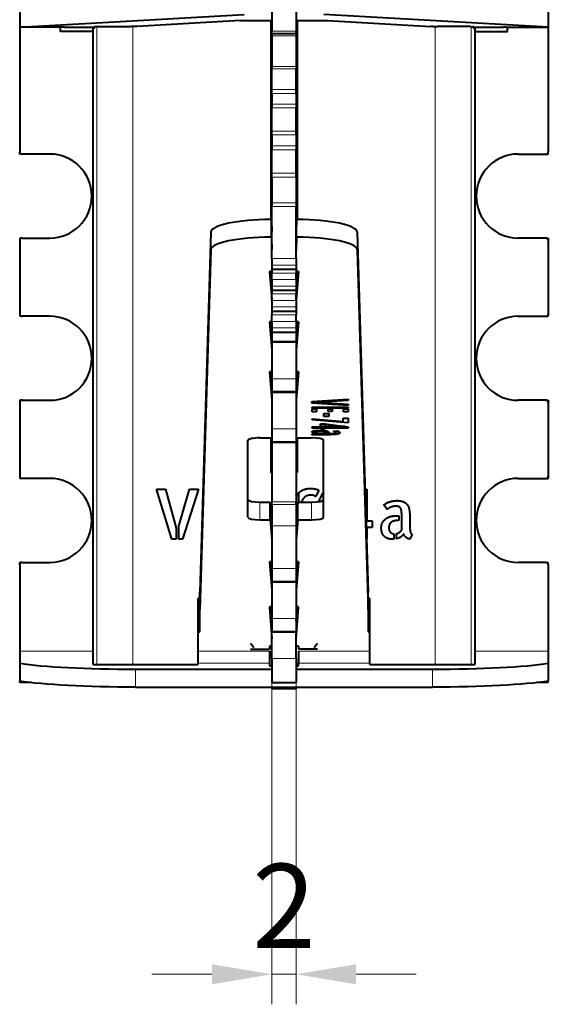
# Model space of a CAD drawing. Units: millimetres. Extents: x 2 to 1189, y 1 to 840.
# Drawn here: x 335 to 357, y 589 to 630 of the extents above; entities that cross this region are included whole.
import ezdxf

# ---------------------------------------------------------------- set-up
doc = ezdxf.new("R2010")
doc.units = ezdxf.units.MM
doc.header["$LTSCALE"] = 12.7
doc.header["$PDMODE"] = 33
doc.header["$PDSIZE"] = 1
for name, color, linetype, lineweight in [('ANNOTATION_TEXT', 7, 'Continuous', 25), ('TANGENT_LINES', 7, 'Continuous', 15), ('Visible', 7, 'Continuous', 40)]:
    doc.layers.add(name, color=color, linetype=linetype, lineweight=lineweight)
doc.styles.add('Onshape-Standard-Dimension', font='txt')
doc.dimstyles.new('Onshape-ISO-25$0', dxfattribs={"dimtxt": 3.5, "dimasz": 2.5, "dimexe": 1.25, "dimexo": 0.625, "dimtad": 1, "dimtxsty": 'Onshape-Standard-Dimension', "dimcen": 2.5, "dimclrd": 7, "dimclre": 7, "dimclrt": 7, "dimadec": 1, "dimazin": 0, "dimtfac": 1, "dimtmove": 0, "dimatfit": 3, "dimfxl": 0, "dimlwd": 13, "dimlwe": 13, "dimarcsym": 0})

# ---------------------------------------------------------------- blocks, each defined once
blk = doc.blocks.new('*D2')
at = {"layer": 'ANNOTATION_TEXT', "color": 7, "lineweight": 13}
for p, q in [((345.31, 631.289), (345.31, 589.365)), ((346.31, 631.289), (346.31, 589.365)), ((342.81, 590.615), (340.31, 590.615)), ((345.31, 590.615), (346.31, 590.615)), ((348.81, 590.615), (351.31, 590.615))]:
    blk.add_line(p, q, dxfattribs=at)
at = {"layer": 'ANNOTATION_TEXT', "color": 7}
for points in [[(342.81, 590.198), (342.81, 591.031), (345.31, 590.615)], [(348.81, 591.031), (348.81, 590.198), (346.31, 590.615)]]:
    blk.add_solid(points, dxfattribs=at)
at = {"layer": 'Defpoints', "color": 0}
for p in [(345.31, 631.914), (346.31, 631.914), (346.31, 590.615)]:
    blk.add_point(p, dxfattribs=at)
at = {"layer": 'ANNOTATION_TEXT', "color": 7, "insert": (345.81, 593.008), "char_height": 3.5, "attachment_point": 5, "style": 'Onshape-Standard-Dimension'}
blk.add_mtext('2', dxfattribs=at)

msp = doc.modelspace()

# ---------------------------------------------------------------- linework, layer by layer
at = {"layer": 'TANGENT_LINES'}
for p, q in [((338.0239, 630.0515), (338.0239, 603.5018)), ((339.5182, 630.0645), (339.5182, 603.5018)), ((345.31, 629.8698), (346.31, 629.8698)), ((352.1018, 630.0645), (352.1018, 603.5018)), ((353.5961, 630.0515), (353.5961, 603.5018)), ((345.31, 629.6698), (346.31, 629.6698)), ((345.31, 628.3979), (346.31, 628.3979)), ((345.31, 628.2984), (346.31, 628.2984)), ((345.31, 627.4391), (346.31, 627.4391)), ((345.31, 627.2747), (346.31, 627.2747)), ((345.31, 626.8314), (346.31, 626.8314)), ((345.31, 626.6692), (346.31, 626.6692)), ((345.31, 625.703), (346.31, 625.703)), ((345.31, 625.5504), (346.31, 625.5504)), ((345.31, 625.0983), (346.31, 625.0983)), ((345.31, 624.9224), (346.31, 624.9224)), ((345.31, 623.9559), (346.31, 623.9559)), ((345.31, 623.7945), (346.31, 623.7945)), ((345.31, 622.7259), (346.31, 622.7259)), ((345.31, 622.5672), (346.31, 622.5672)), ((345.2691, 621.2904), (345.2691, 622.0239)), ((346.3509, 621.2904), (346.3509, 622.0239)), ((342.7691, 620.7717), (342.7691, 621.5051)), ((348.8509, 620.7717), (348.8509, 621.5051)), ((345.31, 620.4006), (346.31, 620.4006)), ((345.31, 620.1298), (346.31, 620.1298)), ((345.31, 619.9555), (346.31, 619.9555)), ((345.31, 619.7998), (346.31, 619.7998)), ((345.31, 619.529), (346.31, 619.529)), ((345.31, 619.2581), (346.31, 619.2581)), ((345.31, 619.0873), (346.31, 619.0873)), ((345.31, 618.9282), (346.31, 618.9282)), ((345.31, 618.6574), (346.31, 618.6574)), ((345.31, 618.3866), (346.31, 618.3866)), ((345.31, 618.2157), (346.31, 618.2157)), ((345.31, 618.0567), (346.31, 618.0567)), ((345.31, 617.7858), (346.31, 617.7858)), ((345.31, 617.515), (346.31, 617.515)), ((345.31, 617.3441), (346.31, 617.3441)), ((345.31, 616.9686), (346.31, 616.9686)), ((345.31, 615.4024), (346.31, 615.4024)), ((345.31, 614.8803), (346.31, 614.8803)), ((345.31, 613.3141), (346.31, 613.3141)), ((347.0403, 613.1275), (347.0403, 613.1554)), ((347.1451, 613.0651), (347.1451, 613.1503)), ((347.1857, 613.1955), (347.1857, 613.2475)), ((347.2041, 613.0691), (347.2041, 613.1304)), ((347.2682, 613.0708), (347.2682, 613.1226)), ((347.316, 613.0712), (347.316, 613.1226)), ((347.3222, 613.2034), (347.3222, 613.2512)), ((347.429, 613.1981), (347.429, 613.2473)), ((347.493, 613.1847), (347.493, 613.2407)), ((347.5234, 613.1672), (347.5234, 613.2359)), ((347.5966, 613.0712), (347.5966, 613.1226)), ((347.7402, 613.0723), (347.7402, 613.123)), ((347.8838, 613.0763), (347.8838, 613.1276)), ((347.8917, 613.2074), (347.8917, 613.2191)), ((347.9254, 613.1951), (347.9254, 613.2237)), ((347.9518, 613.1798), (347.9518, 613.2273)), ((348.0026, 613.0867), (348.0026, 613.2342)), ((348.0789, 613.1041), (348.0789, 613.2087)), ((348.1196, 613.1262), (348.1196, 613.179)), ((345.31, 612.792), (346.31, 612.792)), ((344.81, 609.5287), (344.81, 610.2622)), ((345.31, 610.2831), (346.31, 610.2831)), ((346.96, 609.5287), (346.96, 610.2622)), ((345.31, 610.1644), (346.31, 610.1644)), ((345.31, 609.2842), (346.31, 609.2842)), ((345.31, 607.5041), (346.31, 607.5041)), ((345.31, 606.982), (346.31, 606.982)), ((345.31, 605.4158), (346.31, 605.4158)), ((345.31, 604.8937), (346.31, 604.8937)), ((337.867, 604.06), (334.81, 604.06)), ((345.21, 604.06), (342.2215, 604.06)), ((349.3796, 604.06), (346.41, 604.06)), ((356.81, 604.06), (353.753, 604.06)), ((345.31, 603.7518), (346.31, 603.7518)), ((339.632, 603.3131), (339.632, 602.5659)), ((345.21, 603.5619), (342.2215, 603.5619)), ((349.3796, 603.5619), (346.41, 603.5619)), ((351.988, 602.5659), (351.988, 603.3131))]:
    msp.add_line(p, q, dxfattribs=at)
at = {"layer": 'Visible'}
for p, q in [((334.81, 630.7874), (334.81, 630.0374)), ((345.31, 630.7698), (345.31, 629.8698)), ((346.31, 630.7698), (346.31, 629.8698)), ((356.81, 630.7874), (356.81, 630.0374)), ((334.81, 630.0374), (344.1467, 630.5657)), ((343.9985, 630.3083), (339.7026, 630.0652)), ((344.9868, 630.3157), (345.285, 630.3157)), ((345.26, 630.3157), (345.26, 622.0239)), ((345.285, 630.3366), (345.285, 630.3157)), ((346.335, 630.3366), (346.335, 630.3157)), ((346.335, 630.3157), (346.6332, 630.3157)), ((346.36, 630.3157), (346.36, 622.0239)), ((356.81, 630.0374), (347.4733, 630.5657)), ((347.6215, 630.3083), (351.9174, 630.0652)), ((334.81, 630.0352), (334.81, 630.0374)), ((336.56, 630.0352), (334.81, 630.0352)), ((334.81, 630.0352), (334.81, 624.8518)), ((336.51, 629.8518), (336.51, 630.0352)), ((337.867, 629.8518), (336.51, 629.8518)), ((336.56, 630.0291), (336.56, 630.0352)), ((336.66, 630.0283), (337.9326, 630.0283)), ((337.867, 630.0018), (337.9326, 630.0018)), ((337.867, 603.5018), (337.867, 630.0018)), ((338.0424, 630.0533), (337.91, 630.0401)), ((337.9326, 630.0018), (337.9326, 630.0424)), ((339.6038, 630.0645), (339.4371, 630.0645)), ((345.31, 629.7698), (345.31, 629.8698)), ((346.31, 629.7698), (346.31, 629.8698)), ((352.0162, 630.0645), (352.1829, 630.0645)), ((353.5776, 630.0533), (353.71, 630.0401)), ((353.6874, 630.0424), (353.6874, 630.0018)), ((353.6874, 630.0283), (354.96, 630.0283)), ((353.6874, 630.0018), (353.753, 630.0018)), ((353.753, 630.0018), (353.753, 603.5018)), ((353.753, 629.8518), (355.11, 629.8518)), ((355.06, 630.0291), (355.06, 630.0352)), ((355.06, 630.0352), (356.81, 630.0352)), ((355.11, 629.8518), (355.11, 630.0352)), ((356.81, 630.0352), (356.81, 630.0374)), ((356.81, 630.0352), (356.81, 624.8518)), ((345.31, 629.7698), (346.31, 629.7698)), ((345.31, 629.7698), (345.31, 629.6698)), ((345.31, 629.6698), (345.31, 628.3979)), ((346.31, 629.7698), (346.31, 629.6698)), ((346.31, 629.6698), (346.31, 628.3979)), ((345.31, 628.4013), (345.26, 628.4013)), ((345.31, 628.3979), (345.31, 628.2984)), ((345.31, 627.4391), (345.31, 628.2984)), ((346.31, 628.3979), (346.31, 628.2984)), ((346.31, 627.4391), (346.31, 628.2984)), ((345.26, 628.1368), (345.31, 628.1368)), ((345.31, 627.2747), (345.31, 627.4391)), ((346.31, 627.2747), (346.31, 627.4391)), ((345.31, 627.2747), (345.31, 626.8314)), ((346.36, 627.3371), (346.31, 627.3371)), ((346.31, 627.2747), (346.31, 626.8314)), ((346.31, 627.0644), (346.36, 627.0644)), ((345.31, 626.8314), (345.31, 626.6692)), ((345.31, 625.703), (345.31, 626.6692)), ((346.31, 626.8314), (346.31, 626.6692)), ((346.31, 625.703), (346.31, 626.6692)), ((345.3095, 626.4104), (345.26, 626.5339)), ((345.26, 626.4104), (345.3095, 626.4104)), ((345.31, 625.5504), (345.31, 625.703)), ((345.31, 625.5504), (345.31, 625.0983)), ((346.31, 625.5504), (346.31, 625.703)), ((346.31, 625.5504), (346.31, 625.0983)), ((345.31, 625.0983), (345.31, 624.9224)), ((346.31, 625.0983), (346.31, 624.9224)), ((334.81, 624.7518), (334.81, 624.8518)), ((334.91, 624.7518), (334.81, 624.7518)), ((336.06, 624.7518), (334.91, 624.7518)), ((345.31, 623.9559), (345.31, 624.9224)), ((346.31, 623.9559), (346.31, 624.9224)), ((355.56, 624.7518), (356.71, 624.7518)), ((356.71, 624.7518), (356.81, 624.7518)), ((356.81, 624.7518), (356.81, 624.8518)), ((345.31, 624.5018), (345.26, 624.5018)), ((346.36, 624.5018), (346.31, 624.5018)), ((345.31, 623.7945), (345.31, 623.9559)), ((345.31, 623.7945), (345.31, 622.7259)), ((346.31, 623.7945), (346.31, 623.9559)), ((346.31, 623.7945), (346.31, 622.7259)), ((345.31, 622.7259), (345.31, 622.5672)), ((345.31, 620.4006), (345.31, 622.5672)), ((346.31, 622.7259), (346.31, 622.5672)), ((346.31, 620.4006), (346.31, 622.5672)), ((345.285, 622.0239), (345.2691, 622.0239)), ((345.285, 621.2904), (345.285, 622.0239)), ((345.285, 622.0239), (345.31, 621.5018)), ((346.335, 622.0239), (346.31, 621.5018)), ((346.335, 621.2904), (346.335, 622.0239)), ((346.335, 622.0239), (346.3509, 622.0239)), ((334.81, 621.2518), (334.81, 621.1518)), ((334.91, 621.2518), (334.81, 621.2518)), ((334.91, 621.2518), (336.06, 621.2518)), ((342.7691, 621.5051), (342.31, 606.5122)), ((345.285, 621.2904), (345.2691, 621.2904)), ((345.285, 621.2904), (345.31, 620.7683)), ((346.335, 621.2904), (346.31, 620.7683)), ((346.335, 621.2904), (346.3509, 621.2904)), ((348.8509, 621.5051), (349.31, 606.5122)), ((356.71, 621.2518), (355.56, 621.2518)), ((356.71, 621.2518), (356.81, 621.2518)), ((356.81, 621.2518), (356.81, 621.1518)), ((334.81, 621.1518), (334.81, 618.1018)), ((356.81, 621.1518), (356.81, 618.1018)), ((342.7691, 620.7717), (342.31, 605.7787)), ((348.8509, 620.7717), (349.31, 605.7787)), ((345.31, 620.4006), (345.31, 620.1298)), ((345.31, 620.1298), (345.31, 619.9555)), ((346.31, 620.4006), (346.31, 620.1298)), ((346.31, 620.1298), (346.31, 619.9555)), ((345.31, 619.8599), (345.21, 619.8599)), ((345.21, 619.8599), (345.31, 618.68)), ((345.2722, 619.8599), (345.31, 619.4135)), ((345.31, 619.9555), (345.31, 619.9545)), ((345.31, 619.9545), (345.31, 619.7998)), ((345.31, 619.9545), (346.31, 619.9545)), ((345.31, 619.529), (345.31, 619.7998)), ((346.31, 619.9555), (346.31, 619.9545)), ((346.31, 619.9545), (346.31, 619.7998)), ((346.41, 619.8599), (346.31, 618.68)), ((346.41, 619.8599), (346.31, 619.8599)), ((346.3478, 619.8599), (346.31, 619.4135)), ((346.31, 619.529), (346.31, 619.7998)), ((345.31, 619.529), (345.31, 619.2581)), ((345.31, 619.2581), (345.31, 619.0873)), ((346.31, 619.529), (346.31, 619.2581)), ((346.31, 619.2581), (346.31, 619.0873)), ((345.31, 619.0873), (345.31, 619.0863)), ((345.31, 619.0863), (345.31, 618.9282)), ((345.31, 619.0863), (346.31, 619.0863)), ((345.31, 618.6574), (345.31, 618.9282)), ((346.31, 619.0873), (346.31, 619.0863)), ((346.31, 619.0863), (346.31, 618.9282)), ((346.31, 618.6574), (346.31, 618.9282)), ((345.31, 618.6574), (345.31, 618.3866)), ((345.31, 618.3866), (345.31, 618.2157)), ((346.31, 618.6574), (346.31, 618.3866)), ((346.31, 618.3866), (346.31, 618.2157)), ((334.81, 618.1018), (334.81, 618.0018)), ((334.91, 618.0018), (334.81, 618.0018)), ((336.06, 618.0018), (334.91, 618.0018)), ((345.31, 618.2157), (345.31, 618.2148)), ((345.31, 618.2148), (346.31, 618.2148)), ((345.31, 618.2148), (345.31, 618.0567)), ((345.31, 617.7858), (345.31, 618.0567)), ((346.31, 618.2157), (346.31, 618.2148)), ((346.31, 618.2148), (346.31, 618.0567)), ((346.31, 617.7858), (346.31, 618.0567)), ((355.56, 618.0018), (356.71, 618.0018)), ((356.71, 618.0018), (356.81, 618.0018)), ((356.81, 618.1018), (356.81, 618.0018)), ((345.31, 617.7716), (345.21, 617.7716)), ((345.21, 617.7716), (345.31, 616.5917)), ((345.2722, 617.7716), (345.31, 617.3252)), ((345.31, 617.7858), (345.31, 617.515)), ((346.31, 617.7858), (346.31, 617.515)), ((346.41, 617.7716), (346.31, 617.7716)), ((346.41, 617.7716), (346.31, 616.5917)), ((346.3478, 617.7716), (346.31, 617.3252)), ((345.31, 617.515), (345.31, 617.3441)), ((345.31, 617.3441), (345.31, 617.3432)), ((345.31, 617.3432), (346.31, 617.3432)), ((345.31, 617.3432), (345.31, 616.9686)), ((346.31, 617.515), (346.31, 617.3441)), ((346.31, 617.3441), (346.31, 617.3432)), ((346.31, 617.3432), (346.31, 616.9686)), ((345.31, 616.9686), (345.31, 616.9356)), ((345.31, 616.9356), (346.31, 616.9356)), ((345.31, 616.9356), (345.31, 615.4024)), ((346.31, 616.9686), (346.31, 616.9356)), ((346.31, 616.9356), (346.31, 615.4024)), ((345.31, 615.6833), (345.21, 615.6833)), ((345.21, 615.6833), (345.31, 614.5035)), ((345.2722, 615.6833), (345.31, 615.2369)), ((346.3478, 615.6833), (346.31, 615.2369)), ((346.41, 615.6833), (346.31, 615.6833)), ((346.41, 615.6833), (346.31, 614.5035)), ((345.31, 615.4024), (345.31, 614.8803)), ((346.31, 615.4024), (346.31, 614.8803)), ((345.31, 614.8803), (345.31, 614.8473)), ((345.31, 614.8473), (346.31, 614.8473)), ((345.31, 614.8473), (345.31, 613.3141)), ((346.31, 614.8803), (346.31, 614.8473)), ((346.31, 614.8473), (346.31, 613.3141)), ((334.81, 614.5018), (334.81, 614.4018)), ((334.91, 614.5018), (334.81, 614.5018)), ((334.81, 614.4018), (334.81, 611.3518)), ((334.91, 614.5018), (336.06, 614.5018)), ((346.9681, 614.4546), (348.4756, 614.5518)), ((346.9681, 614.4278), (346.9681, 614.4546)), ((347.2998, 614.4278), (346.9681, 614.4278)), ((346.9681, 614.3883), (346.9681, 614.4104)), ((346.9681, 614.4104), (347.3649, 614.4104)), ((348.4756, 614.2863), (346.9681, 614.3883)), ((348.4756, 614.4937), (347.2998, 614.4278)), ((347.2998, 614.4278), (347.2998, 614.476)), ((347.3649, 614.4104), (348.4756, 614.3441)), ((348.4756, 614.5518), (348.4756, 614.4937)), ((348.4756, 614.3441), (348.4756, 614.2863)), ((356.71, 614.5018), (355.56, 614.5018)), ((356.71, 614.5018), (356.81, 614.5018)), ((356.81, 614.5018), (356.81, 614.4018)), ((356.81, 614.4018), (356.81, 611.3518)), ((346.9762, 614.2213), (348.4756, 614.2213)), ((346.9762, 614.1695), (346.9762, 614.2213)), ((348.4756, 614.1695), (346.9762, 614.1695)), ((346.9762, 614.152), (347.1614, 614.152)), ((346.9762, 614.0254), (346.9762, 614.152)), ((347.1614, 614.0254), (346.9762, 614.0254)), ((347.1614, 614.152), (347.1614, 614.0254)), ((347.4687, 613.8232), (347.4687, 613.9583)), ((347.4687, 613.9583), (347.6741, 613.9583)), ((347.6517, 614.0386), (347.6517, 614.152)), ((347.6517, 614.152), (347.8187, 614.152)), ((347.8187, 614.0386), (347.6517, 614.0386)), ((347.6741, 613.9583), (347.6741, 613.8232)), ((347.8187, 614.152), (347.8187, 614.0386)), ((348.2907, 614.0254), (348.2907, 614.152)), ((348.2907, 614.152), (348.4756, 614.152)), ((348.4756, 614.0254), (348.2907, 614.0254)), ((348.4756, 614.2213), (348.4756, 614.1695)), ((348.4756, 614.152), (348.4756, 614.0254)), ((346.9762, 613.6851), (346.9762, 613.7327)), ((346.9762, 613.7327), (348.2763, 613.6239)), ((348.4756, 613.5636), (346.9762, 613.6851)), ((347.3261, 613.4111), (347.3261, 613.5292)), ((347.3261, 613.5292), (347.5195, 613.5292)), ((347.6741, 613.8232), (347.4687, 613.8232)), ((347.5195, 613.4838), (347.5195, 613.5292)), ((347.5195, 613.5292), (348.3535, 613.4111)), ((348.0628, 613.4111), (347.5195, 613.4838)), ((347.5195, 613.4838), (347.5195, 613.4111)), ((348.0628, 613.4111), (348.0628, 613.4523)), ((348.2763, 613.6239), (348.2763, 613.7603)), ((348.2763, 613.7603), (348.4756, 613.7603)), ((348.4756, 613.7603), (348.4756, 613.5636)), ((345.31, 613.3141), (345.31, 612.792)), ((346.31, 613.3141), (346.31, 612.792)), ((346.9681, 613.1728), (346.9681, 613.1837)), ((347.1328, 613.1728), (346.9681, 613.1728)), ((347.1106, 613.0576), (346.9742, 613.0712)), ((346.9762, 613.3418), (346.9762, 613.3937)), ((346.9762, 613.3937), (348.4756, 613.3937)), ((347.3261, 613.3418), (346.9762, 613.3418)), ((346.9824, 613.1554), (347.137, 613.1554)), ((347.1106, 613.0576), (347.1106, 613.1091)), ((347.1308, 613.1107), (347.1308, 613.1554)), ((347.1328, 613.1728), (347.1328, 613.2436)), ((347.2467, 613.1226), (347.6761, 613.1226)), ((347.5966, 613.0712), (347.316, 613.0712)), ((347.5195, 613.4111), (347.3261, 613.4111)), ((347.3261, 613.3418), (347.3261, 613.3937)), ((347.3261, 613.3091), (347.3261, 613.3418)), ((347.5195, 613.3091), (347.3261, 613.3091)), ((347.5195, 613.3418), (347.5195, 613.3937)), ((348.4756, 613.3418), (347.5195, 613.3418)), ((347.5195, 613.3418), (347.5195, 613.3091)), ((347.5315, 613.1494), (347.5315, 613.2346)), ((347.5315, 613.1401), (347.5315, 613.1494)), ((347.6761, 613.1401), (347.5315, 613.1401)), ((347.6761, 613.1588), (347.6761, 613.1401)), ((347.8632, 613.2153), (348.0035, 613.2344)), ((347.9629, 613.1622), (347.9629, 613.2288)), ((348.3535, 613.4111), (348.0628, 613.4111)), ((348.4756, 613.3937), (348.4756, 613.3418)), ((344.31, 609.6331), (344.31, 612.8328)), ((344.81, 612.9372), (345.31, 612.9372)), ((345.26, 612.9372), (345.26, 611.5018)), ((345.31, 612.792), (345.31, 612.759)), ((345.31, 612.759), (345.31, 610.2831)), ((345.31, 612.759), (346.31, 612.759)), ((346.31, 612.9372), (346.96, 612.9372)), ((346.31, 612.792), (346.31, 612.759)), ((346.31, 612.759), (346.31, 610.2831)), ((346.36, 612.9372), (346.36, 611.5018)), ((347.46, 609.6331), (347.46, 612.8328)), ((345.26, 611.5018), (345.31, 611.5018)), ((346.31, 611.5018), (346.36, 611.5018)), ((334.81, 611.3518), (334.81, 611.2518)), ((334.91, 611.2518), (334.81, 611.2518)), ((336.06, 611.2518), (334.91, 611.2518)), ((355.56, 611.2518), (356.71, 611.2518)), ((356.71, 611.2518), (356.81, 611.2518)), ((356.81, 611.3518), (356.81, 611.2518)), ((341.1422, 608.7207), (340.4996, 610.8002)), ((340.4996, 610.8002), (340.884, 610.8002)), ((340.884, 610.8002), (341.3191, 609.1783)), ((341.434, 609.2681), (341.8718, 610.8002)), ((342.2535, 610.8002), (341.58, 608.7207)), ((341.8718, 610.8002), (342.2535, 610.8002)), ((346.41, 610.6355), (346.41, 610.2622)), ((347.2576, 610.7612), (347.1341, 610.4971)), ((347.2773, 610.3148), (347.4318, 610.6404)), ((349.1787, 610.8002), (349.2616, 610.8002)), ((349.2616, 610.8002), (349.2616, 609.4814)), ((344.81, 610.2622), (345.2392, 610.2622)), ((345.2392, 610.2622), (345.31, 609.4269)), ((345.2392, 609.5287), (345.2392, 610.2622)), ((345.31, 610.1644), (345.31, 610.2831)), ((346.31, 610.1644), (346.31, 610.2831)), ((346.3808, 610.2622), (346.31, 609.4269)), ((346.3808, 610.2622), (346.96, 610.2622)), ((346.3808, 609.5287), (346.3808, 610.2622)), ((345.31, 610.1644), (345.31, 609.2842)), ((346.31, 610.1644), (346.31, 609.2842)), ((350.0977, 609.9556), (349.9715, 610.1491)), ((344.81, 609.5287), (345.2392, 609.5287)), ((345.2392, 609.5287), (345.31, 608.6934)), ((345.2873, 609.6947), (345.31, 609.6947)), ((346.3808, 609.5287), (346.31, 608.6934)), ((346.3808, 609.5287), (346.96, 609.5287)), ((349.2616, 609.4814), (349.4776, 609.4814)), ((349.4776, 609.4814), (349.4776, 609.2147)), ((350.4709, 609.6974), (350.5943, 609.6974)), ((350.5943, 609.498), (350.5328, 609.498)), ((350.5943, 609.6974), (350.5943, 609.498)), ((350.7097, 609.1051), (350.7097, 609.6974)), ((351.0492, 609.5878), (351.0492, 609.2008)), ((341.3191, 609.1783), (341.3191, 608.7207)), ((341.434, 608.7207), (341.434, 609.2681)), ((345.31, 609.2842), (345.31, 607.5041)), ((346.31, 609.2842), (346.31, 607.5041)), ((349.4776, 609.2147), (349.2616, 609.2147)), ((349.2616, 609.2147), (349.2616, 608.732)), ((350.3784, 608.9479), (350.3784, 608.7207)), ((350.4933, 608.7405), (350.4933, 608.9538)), ((341.3191, 608.7207), (341.1422, 608.7207)), ((341.58, 608.7207), (341.434, 608.7207)), ((349.2616, 608.732), (349.242, 608.732)), ((351.139, 608.9174), (351.0492, 608.7293)), ((334.81, 607.6518), (334.81, 607.7518)), ((334.91, 607.7518), (334.81, 607.7518)), ((334.91, 607.7518), (336.06, 607.7518)), ((345.21, 607.785), (345.31, 606.6051)), ((345.31, 607.785), (345.21, 607.785)), ((345.2722, 607.785), (345.31, 607.3386)), ((346.3478, 607.785), (346.31, 607.3386)), ((346.41, 607.785), (346.31, 607.785)), ((346.41, 607.785), (346.31, 606.6051)), ((356.71, 607.7518), (355.56, 607.7518)), ((356.71, 607.7518), (356.81, 607.7518)), ((356.81, 607.6518), (356.81, 607.7518)), ((334.81, 607.6518), (334.81, 604.06)), ((345.31, 607.5041), (345.31, 606.982)), ((346.31, 607.5041), (346.31, 606.982)), ((356.81, 607.6518), (356.81, 604.06)), ((345.31, 606.982), (345.31, 606.9489)), ((345.31, 606.9489), (346.31, 606.9489)), ((345.31, 606.9489), (345.31, 605.4158)), ((346.31, 606.982), (346.31, 606.9489)), ((346.31, 606.9489), (346.31, 605.4158)), ((342.31, 605.7787), (342.31, 606.5122)), ((349.31, 605.7787), (349.31, 606.5122)), ((342.31, 606.2518), (342.2215, 606.2518)), ((342.2215, 606.2518), (342.2215, 603.5018)), ((349.3795, 606.2518), (349.31, 606.2518)), ((349.3796, 603.5018), (349.3796, 606.2518)), ((342.31, 604.8624), (342.31, 605.7787)), ((345.31, 605.9101), (345.21, 605.9101)), ((345.21, 605.9101), (345.21, 605.8767)), ((345.21, 605.8767), (345.31, 604.5955)), ((345.2646, 605.9101), (345.31, 605.3289)), ((346.41, 605.9101), (346.31, 605.9101)), ((346.31, 605.3289), (346.3554, 605.9101)), ((346.31, 604.5955), (346.41, 605.8767)), ((346.41, 605.8767), (346.41, 605.9101)), ((349.31, 605.7787), (349.31, 604.8624)), ((342.2215, 605.5958), (342.31, 605.5958)), ((345.31, 605.4158), (345.31, 604.8937)), ((346.31, 605.4158), (346.31, 604.8937)), ((349.31, 605.5958), (349.3796, 605.5958)), ((342.2215, 604.8624), (342.31, 604.8624)), ((345.31, 604.8937), (345.31, 604.8606)), ((345.31, 603.7518), (345.31, 604.8606)), ((345.31, 604.8606), (346.31, 604.8606)), ((346.31, 604.8937), (346.31, 604.8606)), ((346.31, 603.7518), (346.31, 604.8606)), ((349.31, 604.8624), (349.3796, 604.8624)), ((334.81, 604.06), (334.81, 603.5619)), ((344.435, 604.362), (344.41, 604.362)), ((344.41, 604.1518), (345.21, 604.1518)), ((344.56, 604.2018), (344.435, 604.362)), ((345.31, 604.2738), (345.21, 604.2738)), ((345.21, 604.2738), (345.21, 604.1518)), ((345.21, 604.06), (345.21, 603.5619)), ((346.41, 604.2738), (346.31, 604.2738)), ((346.41, 604.2738), (346.41, 604.1518)), ((347.21, 604.1518), (346.41, 604.1518)), ((346.41, 604.06), (346.41, 603.5619)), ((347.185, 604.362), (347.06, 604.2018)), ((347.21, 604.362), (347.185, 604.362)), ((356.81, 604.06), (356.81, 603.5619)), ((345.31, 603.7518), (345.31, 602.7518)), ((346.31, 603.7518), (346.31, 602.7518)), ((334.81, 603.5619), (334.81, 602.8147)), ((337.867, 603.5018), (338.0239, 603.5018)), ((338.0239, 603.5018), (339.5182, 603.5018)), ((339.5182, 603.5018), (342.2215, 603.5018)), ((339.632, 603.3131), (345.31, 603.3131)), ((345.21, 603.5619), (345.21, 603.4569)), ((345.21, 603.4569), (345.31, 603.4569)), ((346.31, 603.4569), (346.41, 603.4569)), ((346.31, 603.3131), (351.988, 603.3131)), ((346.41, 603.4569), (346.41, 603.5619)), ((349.3796, 603.5018), (352.1018, 603.5018)), ((352.1018, 603.5018), (353.5961, 603.5018)), ((353.5961, 603.5018), (353.753, 603.5018)), ((356.81, 603.5619), (356.81, 602.8147)), ((334.81, 602.7518), (334.81, 602.8147)), ((356.81, 602.7518), (356.81, 602.8147)), ((335.2833, 602.7518), (334.81, 602.7518)), ((339.632, 602.5659), (351.988, 602.5659)), ((345.31, 602.7518), (346.31, 602.7518)), ((345.31, 602.5659), (345.31, 602.5018)), ((345.31, 602.5018), (346.31, 602.5018)), ((346.31, 602.5659), (346.31, 602.5018)), ((356.81, 602.7518), (356.3367, 602.7518))]:
    msp.add_line(p, q, dxfattribs=at)
for centre, radius, start, end in [((334.91, 624.8518), 0.1, 180, 270), ((336.06, 623.0018), 1.75, 270, 90), ((355.56, 623.0018), 1.75, 90, 270), ((356.71, 624.8518), 0.1, 270, 0), ((334.91, 621.1518), 0.1, 90, 180), ((356.71, 621.1518), 0.1, 0, 90), ((334.91, 618.1018), 0.1, 180, 270), ((336.06, 616.2518), 1.75, 270, 90), ((355.56, 616.2518), 1.75, 90, 270), ((356.71, 618.1018), 0.1, 270, 0), ((334.91, 614.4018), 0.1, 90, 180), ((356.71, 614.4018), 0.1, 0, 90), ((334.91, 611.3518), 0.1, 180, 270), ((336.06, 609.5018), 1.75, 270, 90), ((355.56, 609.5018), 1.75, 90, 270), ((356.71, 611.3518), 0.1, 270, 0), ((334.91, 607.6518), 0.1, 90, 180), ((356.71, 607.6518), 0.1, 0, 90)]:
    msp.add_arc(centre, radius, start, end, dxfattribs=at)
at = {"layer": 'Visible', "extrusion": (0, 0, -1)}
for centre, major_axis, ratio, start_param, end_param in [((344.9868, 630.307), (-1, 0), 0.0087265, 0.1530194, 1.5707963), ((345.385, 630.3366), (-0.1, 0), 0.0087265, 0, 0.7227342), ((346.235, 630.3366), (-0.1, 0), 0.0087265, 2.4188584, 3.1415927), ((346.6332, 630.307), (-1, 0), 0.0087265, 1.5707963, 2.9885733), ((336.66, 630.0291), (-0.1, 0), 0.0087265, 4.712389, 6.2831853), ((338.0096, 630.04), (-0.1, 0), 0.0087265, 5.5919696, 6.3704518), ((339.4371, 630.0523), (-1.4, 0), 0.0087265, 0.0872665, 1.5707963), ((339.6038, 630.0654), (-0.1, 0), 0.0087265, 3.294612, 4.712389), ((352.0162, 630.0654), (-0.1, 0), 0.0087265, 4.712389, 6.130166), ((353.6104, 630.04), (-0.1, 0), 0.0087265, 3.0543262, 3.8328083), ((354.96, 630.0291), (-0.1, 0), 0.0087265, 3.1415927, 4.712389), ((339.632, 603.0453), (5.5, 0), 0.0871557, 1.5707963, 2.6398155), ((351.988, 603.0453), (5.5, 0), 0.0871557, 0.5017771, 1.5707963)]:
    msp.add_ellipse(centre, major_axis=major_axis, ratio=ratio, start_param=start_param, end_param=end_param, dxfattribs=at)
at = {"layer": 'Visible'}
for centre, major_axis, ratio, start_param, end_param in [((352.1829, 630.0523), (1.4, 0), 0.0087265, 0.0872665, 1.5707963), ((345.2691, 621.5018), (2.5, 0), 0.2088294, 1.5707963, 3.1351979), ((346.3509, 621.5018), (2.5, 0), 0.2088294, 0.0063947, 1.5707963), ((345.2691, 620.7683), (2.5, 0), 0.2088294, 1.5707963, 3.1351979), ((346.3509, 620.7683), (2.5, 0), 0.2088294, 0.0063947, 1.5707963), ((344.81, 612.8328), (0.5, 0), 0.2088294, 1.5707963, 3.1415927), ((346.96, 612.8328), (0.5, 0), 0.2088294, 0, 1.5707963), ((344.81, 610.3666), (0.5, 0), 0.2088294, 3.1415927, 4.712389), ((346.96, 610.3666), (0.5, 0), 0.2088294, 4.712389, 6.2831853), ((344.81, 609.6331), (0.5, 0), 0.2088294, 3.1415927, 4.712389), ((346.96, 609.6331), (0.5, 0), 0.2088294, 4.712389, 6.2831853), ((339.632, 603.7924), (-5.5, 0), 0.0871557, 0.5017771, 1.5707963), ((351.988, 603.7924), (-5.5, 0), 0.0871557, 1.5707963, 2.6398155)]:
    msp.add_ellipse(centre, major_axis=major_axis, ratio=ratio, start_param=start_param, end_param=end_param, dxfattribs=at)
for points, knots in [([(346.9661, 613.1783), (346.9661, 613.181), (346.9668, 613.1838), (346.9696, 613.1953), (346.9843, 613.2061)], [0, 0, 0, 0.1913265, 0.1913265, 1, 1, 1]), ([(347.0433, 613.2297), (347.0705, 613.2365), (347.1097, 613.2413), (347.1193, 613.2425), (347.1296, 613.2436), (347.14, 613.2447), (347.1512, 613.2456)], [0, 0, 0, 0.6698839, 0.6698839, 0.834279, 0.834279, 1, 1, 1]), ([(347.0708, 613.1046), (347.0894, 613.1073), (347.1104, 613.1092), (347.1204, 613.11), (347.1308, 613.1107)], [0, 0, 0, 0.6790558, 0.6790558, 1, 1, 1]), ([(347.137, 613.1554), (347.1397, 613.1527), (347.1436, 613.1502), (347.1548, 613.143), (347.1766, 613.1369)], [0, 0, 0, 0.2622744, 0.2622744, 1, 1, 1]), ([(347.1512, 613.2456), (347.1665, 613.2469), (347.1834, 613.2479), (347.1924, 613.2485), (347.2018, 613.2489), (347.232, 613.2504), (347.2668, 613.251), (347.2904, 613.2514), (347.316, 613.2514)], [0, 0, 0, 0.2277806, 0.2277806, 0.349192, 0.349192, 0.7369645, 0.7369645, 1, 1, 1]), ([(347.1766, 613.1369), (347.189, 613.1334), (347.2034, 613.1303), (347.2232, 613.1261), (347.2467, 613.1226)], [0, 0, 0, 0.4218251, 0.4218251, 1, 1, 1]), ([(347.316, 613.2514), (347.3786, 613.2514), (347.4299, 613.2476), (347.4552, 613.2458), (347.4777, 613.2431)], [0, 0, 0, 0.6700508, 0.6700508, 1, 1, 1]), ([(347.4777, 613.2431), (347.4862, 613.242), (347.4943, 613.2409), (347.5105, 613.2387), (347.5251, 613.2362), (347.529, 613.2356), (347.5328, 613.2349), (347.5651, 613.2291), (347.5896, 613.2218)], [0, 0, 0, 0.1246684, 0.1246684, 0.372679, 0.372679, 0.438992, 0.438992, 1, 1, 1]), ([(347.6761, 613.1226), (347.7106, 613.1226), (347.7402, 613.1229), (347.7962, 613.1233), (347.8348, 613.1247)], [0, 0, 0, 0.3464977, 0.3464977, 1, 1, 1]), ([(347.8348, 613.1247), (347.8636, 613.1258), (347.8849, 613.1275), (347.9073, 613.1294), (347.9214, 613.132)], [0, 0, 0, 0.4875599, 0.4875599, 1, 1, 1]), ([(348.0494, 613.2216), (348.0655, 613.2158), (348.0791, 613.2088), (348.0854, 613.2056), (348.0911, 613.2021)], [0, 0, 0, 0.6849798, 0.6849798, 1, 1, 1]), ([(346.3386, 610.5647), (346.3704, 610.6056), (346.4065, 610.6404), (346.4869, 610.7178), (346.5885, 610.7652)], [0, 0, 0, 0.3100615, 0.3100615, 1, 1, 1])]:
    msp.add_open_spline(points, degree=2, knots=knots, dxfattribs=at)
for points in [[(346.9681, 613.1728), (346.9661, 613.1745), (346.9661, 613.1783)], [(346.9742, 613.0712), (346.9742, 613.0767), (346.9865, 613.0829)], [(347.0403, 613.1275), (347.0006, 613.1401), (346.9824, 613.1554)], [(346.9843, 613.2061), (347.0026, 613.2195), (347.0433, 613.2297)], [(346.9865, 613.0829), (346.9987, 613.0891), (347.021, 613.0948)], [(347.021, 613.0948), (347.0433, 613.1005), (347.0708, 613.1046)], [(347.1308, 613.1107), (347.08, 613.115), (347.0403, 613.1275)], [(347.1451, 613.0651), (347.1188, 613.0623), (347.1106, 613.0576)], [(347.1857, 613.1955), (347.1409, 613.1877), (347.1328, 613.1728)], [(347.2041, 613.0691), (347.1715, 613.0678), (347.1451, 613.0651)], [(347.3222, 613.2034), (347.2304, 613.2034), (347.1857, 613.1955)], [(347.2682, 613.0708), (347.2366, 613.0704), (347.2041, 613.0691)], [(347.316, 613.0712), (347.2998, 613.0712), (347.2682, 613.0708)], [(347.429, 613.1981), (347.3873, 613.2034), (347.3222, 613.2034)], [(347.493, 613.1847), (347.4707, 613.1928), (347.429, 613.1981)], [(347.5234, 613.1672), (347.5153, 613.1766), (347.493, 613.1847)], [(347.5315, 613.1494), (347.5315, 613.1579), (347.5234, 613.1672)], [(347.5896, 613.2218), (347.6334, 613.2089), (347.6548, 613.1923)], [(347.7402, 613.0723), (347.6679, 613.0712), (347.5966, 613.0712)], [(347.6548, 613.1923), (347.6761, 613.1758), (347.6761, 613.1588)], [(347.8838, 613.0763), (347.8125, 613.0733), (347.7402, 613.0723)], [(347.8917, 613.2074), (347.8733, 613.2127), (347.8632, 613.2153)], [(348.0026, 613.0867), (347.9547, 613.0793), (347.8838, 613.0763)], [(347.9254, 613.1951), (347.9101, 613.2021), (347.8917, 613.2074)], [(347.9214, 613.132), (347.9489, 613.1371), (347.9559, 613.1445)], [(347.9518, 613.1798), (347.9407, 613.1881), (347.9254, 613.1951)], [(347.9629, 613.1622), (347.9629, 613.1715), (347.9518, 613.1798)], [(347.9559, 613.1445), (347.9629, 613.152), (347.9629, 613.1622)], [(348.0789, 613.1041), (348.0504, 613.0942), (348.0026, 613.0867)], [(348.0035, 613.2344), (348.026, 613.2301), (348.0494, 613.2216)], [(348.1196, 613.1262), (348.1074, 613.1141), (348.0789, 613.1041)], [(348.0911, 613.2021), (348.1093, 613.1911), (348.1206, 613.1781)], [(348.1318, 613.1511), (348.1318, 613.1384), (348.1196, 613.1262)], [(348.1206, 613.1781), (348.1318, 613.1651), (348.1318, 613.1511)], [(346.5885, 610.7652), (346.7358, 610.8339), (346.9181, 610.8339)], [(346.9181, 610.8339), (347.1116, 610.8339), (347.2576, 610.7612)], [(347.4318, 610.6404), (347.4481, 610.6251), (347.4634, 610.6086)], [(346.3079, 610.5221), (346.3227, 610.5442), (346.3386, 610.5647)], [(346.5955, 610.3837), (346.5627, 610.3315), (346.5381, 610.2623)], [(346.7387, 610.5171), (346.6545, 610.4778), (346.5955, 610.3837)], [(346.9266, 610.5564), (346.8229, 610.5564), (346.7387, 610.5171)], [(347.1341, 610.4971), (347.0416, 610.5564), (346.9266, 610.5564)], [(347.28, 610.3094), (347.2773, 610.3121), (347.2773, 610.3148)], [(347.2881, 610.2907), (347.2842, 610.3003), (347.28, 610.3094)], [(349.9715, 610.1491), (349.9994, 610.1801), (350.0555, 610.2124)], [(350.0555, 610.2124), (350.1116, 610.2448), (350.1846, 610.2699)], [(350.1846, 610.2699), (350.2576, 610.2951), (350.3433, 610.3105)], [(350.3433, 610.3105), (350.4291, 610.326), (350.5216, 610.326)], [(350.5216, 610.326), (350.6056, 610.326), (350.6857, 610.3092)], [(350.6857, 610.3092), (350.7659, 610.2924), (350.8317, 610.2531)], [(350.8317, 610.2531), (350.8974, 610.2138), (350.9466, 610.1478)], [(350.1498, 609.9949), (350.1148, 609.9695), (350.0977, 609.9556)], [(350.2311, 610.0413), (350.1848, 610.0202), (350.1498, 609.9949)], [(350.3321, 610.0777), (350.2773, 610.0625), (350.2311, 610.0413)], [(350.4484, 610.093), (350.3869, 610.093), (350.3321, 610.0777)], [(350.5649, 610.0833), (350.5158, 610.093), (350.4484, 610.093)], [(350.6478, 610.0357), (350.6141, 610.0737), (350.5649, 610.0833)], [(350.6956, 609.9163), (350.6815, 609.9978), (350.6478, 610.0357)], [(350.7097, 609.6974), (350.7097, 609.8348), (350.6956, 609.9163)], [(350.9466, 610.1478), (350.9958, 610.0818), (351.0155, 609.9839)], [(351.0155, 609.9839), (351.0353, 609.8855), (351.0423, 609.7858)], [(351.0423, 609.7858), (351.0492, 609.6862), (351.0492, 609.5878)], [(349.8593, 609.2008), (349.8593, 609.3296), (349.9141, 609.4237)], [(349.9141, 609.4237), (349.9688, 609.5178), (350.0544, 609.5782)], [(350.0544, 609.5782), (350.1399, 609.6386), (350.2493, 609.668)], [(350.2113, 609.3566), (350.1763, 609.2991), (350.1763, 609.2093)], [(350.2998, 609.4448), (350.2463, 609.414), (350.2113, 609.3566)], [(350.2493, 609.668), (350.3586, 609.6974), (350.4709, 609.6974)], [(350.415, 609.4868), (350.3532, 609.4756), (350.2998, 609.4448)], [(350.5328, 609.498), (350.4767, 609.498), (350.415, 609.4868)], [(349.8972, 608.9733), (349.8593, 609.066), (349.8593, 609.2008)], [(350.0025, 608.8245), (349.9352, 608.8806), (349.8972, 608.9733)], [(350.1763, 609.2093), (350.1763, 609.0827), (350.2282, 609.0209)], [(350.2282, 609.0209), (350.28, 608.9592), (350.3784, 608.9479)], [(350.4933, 608.9538), (350.5607, 608.9677), (350.6154, 609.0083)], [(350.6154, 609.0083), (350.6702, 609.049), (350.7097, 609.1051)], [(350.7883, 608.9453), (350.76, 608.8752), (350.6772, 608.8204)], [(350.829, 608.8624), (350.8022, 608.9004), (350.7883, 608.9453)], [(351.0492, 609.2008), (351.0492, 609.1783), (351.0519, 609.1347)], [(351.0519, 609.1347), (351.0546, 609.0912), (351.0631, 609.0463)], [(351.0631, 609.0463), (351.0717, 609.0014), (351.0898, 608.965)], [(351.0898, 608.965), (351.108, 608.9286), (351.139, 608.9174)], [(350.1581, 608.7432), (350.0699, 608.7683), (350.0025, 608.8245)], [(350.342, 608.718), (350.2463, 608.718), (350.1581, 608.7432)], [(350.3784, 608.7207), (350.3671, 608.718), (350.342, 608.718)], [(350.6772, 608.8204), (350.5943, 608.7656), (350.4933, 608.7405)], [(350.8934, 608.7937), (350.8557, 608.8245), (350.829, 608.8624)], [(350.972, 608.7461), (350.9311, 608.7629), (350.8934, 608.7937)], [(351.0492, 608.7293), (351.0128, 608.7293), (350.972, 608.7461)]]:
    msp.add_open_spline(points, degree=2, dxfattribs=at)

# ---------------------------------------------------------------- dimensions: what is measured, and where the dimension line sits
at = {"layer": 'ANNOTATION_TEXT'}
dim = msp.add_linear_dim(base=(346.31, 590.6147), p1=(345.31, 631.9145, 59.5), p2=(346.31, 631.9145, 59.5), dimstyle='Onshape-ISO-25$0', override={"dimlfac": 2, "dimpost": ''}, dxfattribs=at)
dim.commit()
dim.dimension.update_dxf_attribs({"geometry": '*D2', "text_midpoint": (345.81, 590.6147), "dimtype": 160})

doc.saveas('drawing.dxf')
